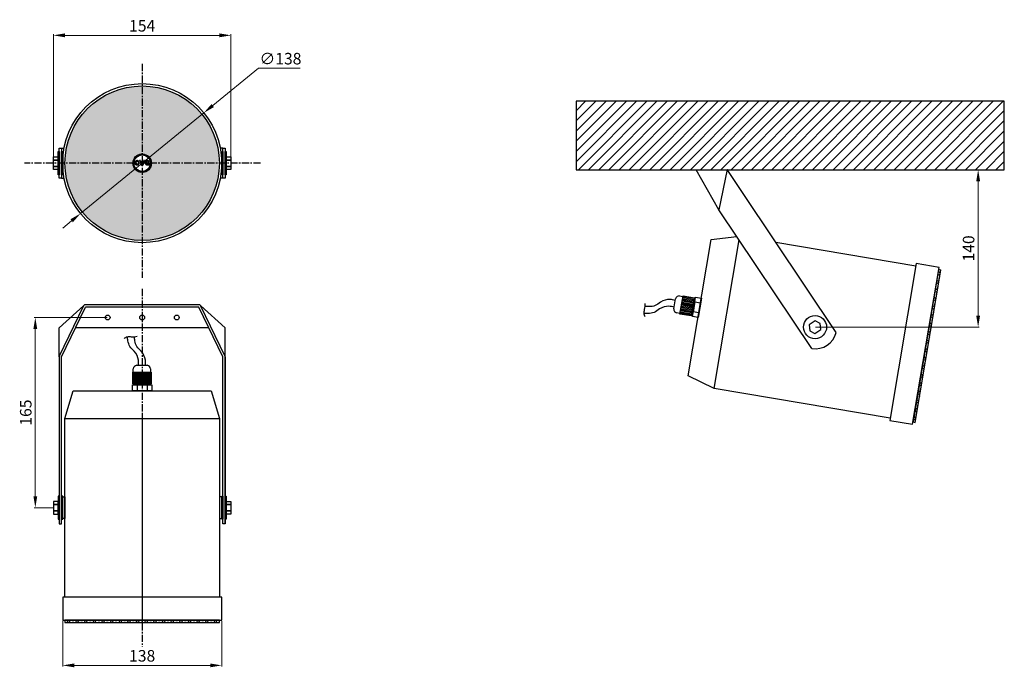
# Model space of a CAD drawing. Units: inches. Extents: x 2433 to 3288, y -2445 to -1504.
# Drawn here: x 2433 to 3288, y -2066 to -1504 of the extents above; entities that cross this region are included whole.
import ezdxf

# ---------------------------------------------------------------- set-up
doc = ezdxf.new("R2010")
doc.units = ezdxf.units.IN
doc.header["$MEASUREMENT"] = 0
doc.linetypes.add('осевая', pattern=[2, 1.25, -0.25, 0.25, -0.25])
doc.styles.get("Standard").update_dxf_attribs({"font": 'txt.shx', "oblique": 10})
doc.dimstyles.new('CVG', dxfattribs={"dimtxt": 2.5, "dimasz": 2.5, "dimexe": 1, "dimexo": 0.5, "dimgap": 0.5, "dimtad": 1, "dimtoh": 1, "dimdec": 1, "dimzin": 12, "dimtxsty": 'Standard', "dimcen": 2.5, "dimclrd": 3, "dimclre": 3, "dimclrt": 5, "dimaunit": 1, "dimazin": 0, "dimtfac": 1, "dimtdec": 1, "dimtmove": 0, "dimatfit": 3, "dimldrblk": 'SMALL', "dimfxl": 0, "dimarcsym": 0})
pattern_1 = [(45, (-2012.80185, 620.11047), (0.544396924, -3e-17), [0.7698935]), (45, (-2012.68637, 620.11047), (0.544396924, -3e-17), [0.7698935]), (45, (-2012.5709, 620.11047), (0.544396924, -3e-17), [0.7698935])]

# ---------------------------------------------------------------- blocks, each defined once
blk = doc.blocks.new('A$C2CCF14E1')
h = blk.add_hatch()
h.set_pattern_fill('GOST_GROUND', scale=0.038495, style=0)
h.set_pattern_definition([(45, (-2539.48655, 1628.32222), (0.544396924, -3e-17), [0.76989351]), (45, (-2539.37107, 1628.32222), (0.544396924, -3e-17), [0.76989351]), (45, (-2539.2556, 1628.32222), (0.544396924, -3e-17), [0.76989351])])
edge = h.paths.add_edge_path(flags=17)
edge.add_arc((0, 0), 7.1, 0, 360)
edge = h.paths.add_edge_path()
edge.add_arc((0, 0), 8, 0, 360)
h = blk.add_hatch()
h.set_pattern_fill('GOST_GROUND', scale=0.038495, style=0)
h.set_pattern_definition(pattern_1)
edge = h.paths.add_edge_path()
edge.add_line((-3.53, -0.41), (-2.85, -0.53))
edge.add_arc((-4.55, 0.36), 1.91, 40.77142, 332.16638, ccw=False)
edge.add_line((-3.1, 1.61), (-3.67, 1.29))
edge.add_arc((-4.55, 0.36), 1.28, 46.42508, 322.83366)
h.paths.add_polyline_path([(-2.24, 2.28), (-0.68, -1.69), (0.47, -1.69), (2.03, 2.28), (1.26, 2.28), (-0.11, -1.2), (-1.47, 2.28)])
h = blk.add_hatch()
h.set_pattern_fill('GOST_GROUND', scale=0.038495, style=0)
h.set_pattern_definition(pattern_1)
edge = h.paths.add_edge_path()
edge.add_line((4.7, -0.39), (5.51, -0.39))
edge.add_arc((4.49, 0.37), 1.27, 46.18456, 323.13885, ccw=False)
edge.add_line((5.37, 1.29), (5.94, 1.61))
edge.add_arc((4.49, 0.36), 1.91, 40.77142, 298.8167)
edge.add_line((5.42, -1.31), (5.42, -1.55))
edge.add_line((5.42, -1.55), (6.19, -1.55))
edge.add_line((6.19, -1.55), (6.19, 0.22))
edge.add_line((6.19, 0.22), (4.7, 0.22))
edge.add_line((4.7, 0.22), (4.7, -0.39))
at = {"color": 7}
for p, q in [((-3.67, 1.29), (-3.1, 1.61)), ((-0.11, -1.2), (1.26, 2.28)), ((0.47, -1.69), (2.03, 2.28)), ((2.03, 2.28), (1.26, 2.28)), ((6.19, 0.22), (4.7, 0.22)), ((4.7, 0.22), (4.7, -0.39)), ((5.37, 1.29), (5.94, 1.61)), ((6.19, 0.22), (6.19, -1.55)), ((-3.53, -0.41), (-2.85, -0.53)), ((4.7, -0.39), (5.51, -0.39)), ((5.42, -1.55), (5.42, -1.31)), ((5.42, -1.55), (6.19, -1.55))]:
    blk.add_line(p, q, dxfattribs=at)
for points in [[(-1.47, 2.28), (-2.24, 2.28)], [(-2.24, 2.28), (-0.68, -1.69), (0.47, -1.69), (0.47, -1.69)], [(-1.47, 2.28), (-0.11, -1.2)], [(2.03, 2.28), (0.47, -1.69), (0.47, -1.69), (0.47, -1.69)]]:
    blk.add_lwpolyline(points, dxfattribs=at)
for radius in [8, 7.1]:
    blk.add_circle((0, 0), radius, dxfattribs=at)
for centre, radius, start, end in [((-4.55, 0.36), 1.91, 40.77142, 332.16638), ((-4.55, 0.36), 1.28, 46.42508, 322.83366), ((4.49, 0.36), 1.91, 40.77142, 298.8167), ((4.49, 0.37), 1.27, 46.18456, 323.13885)]:
    blk.add_arc(centre, radius, start, end, dxfattribs=at)
blk = doc.blocks.new('*D31')
at = {"color": 5, "lineweight": 13}
for p, q in [((2640.38, -1545.96), (2600.68, -1578.36)), ((2676.6, -1545.96), (2640.38, -1545.96)), ((2486.03, -1671.96), (2592.94, -1584.69)), ((2478.29, -1678.28), (2470.54, -1684.6))]:
    blk.add_line(p, q, dxfattribs=at)
at = {"color": 5}
for points in [[(2599.63, -1577.07), (2601.74, -1579.66), (2592.94, -1584.69)], [(2477.23, -1676.99), (2479.34, -1679.57), (2486.03, -1671.96)]]:
    blk.add_solid(points, dxfattribs=at)
at = {"layer": 'Defpoints', "color": 0}
for p in [(2592.94, -1584.69), (2486.03, -1671.96)]:
    blk.add_point(p, dxfattribs=at)
at = {"color": 5, "insert": (2659.49, -1538.96), "char_height": 10, "attachment_point": 5}
blk.add_mtext('∅138', dxfattribs=at)
blk = doc.blocks.new('_None')
blk = doc.blocks.new('*D32')
at = {"color": 5, "lineweight": 13}
for p, q in [((2508.99, -1762.18), (2445.75, -1762.18)), ((2446.75, -1917.18), (2446.75, -1772.18)), ((2461.99, -1927.18), (2445.75, -1927.18))]:
    blk.add_line(p, q, dxfattribs=at)
at = {"color": 5}
for points in [[(2445.09, -1772.18), (2448.42, -1772.18), (2446.75, -1762.18)], [(2445.09, -1917.18), (2448.42, -1917.18), (2446.75, -1927.18)]]:
    blk.add_solid(points, dxfattribs=at)
at = {"layer": 'Defpoints', "color": 0}
for p in [(2446.75, -1762.18), (2509.49, -1762.18), (2462.49, -1927.18)]:
    blk.add_point(p, dxfattribs=at)
at = {"color": 5, "insert": (2439.75, -1844.68), "char_height": 10, "attachment_point": 5, "rotation": 90}
blk.add_mtext('165', dxfattribs=at)
blk = doc.blocks.new('*D33')
at = {"color": 5, "lineweight": 13}
for p, q in [((2462.49, -1627.82), (2462.49, -1516.43)), ((2472.49, -1517.43), (2606.49, -1517.43)), ((2616.49, -1627.82), (2616.49, -1516.43))]:
    blk.add_line(p, q, dxfattribs=at)
at = {"color": 5}
for points in [[(2472.49, -1515.76), (2472.49, -1519.1), (2462.49, -1517.43)], [(2606.49, -1515.76), (2606.49, -1519.1), (2616.49, -1517.43)]]:
    blk.add_solid(points, dxfattribs=at)
at = {"layer": 'Defpoints', "color": 0}
for p in [(2616.49, -1517.43), (2462.49, -1628.32), (2616.49, -1628.32)]:
    blk.add_point(p, dxfattribs=at)
at = {"color": 5, "insert": (2539.49, -1510.43), "char_height": 10, "attachment_point": 5}
blk.add_mtext('154', dxfattribs=at)
blk = doc.blocks.new('*D34')
at = {"color": 5, "lineweight": 13}
for p, q in [((3102.87, -1634), (3265.92, -1634)), ((3264.92, -1760.56), (3264.92, -1644)), ((3123.88, -1770.56), (3265.92, -1770.56))]:
    blk.add_line(p, q, dxfattribs=at)
at = {"color": 5}
for points in [[(3263.26, -1644), (3266.59, -1644), (3264.92, -1634)], [(3263.26, -1760.56), (3266.59, -1760.56), (3264.92, -1770.56)]]:
    blk.add_solid(points, dxfattribs=at)
at = {"layer": 'Defpoints', "color": 0}
for p in [(3102.37, -1634), (3264.92, -1634), (3123.38, -1770.56)]:
    blk.add_point(p, dxfattribs=at)
at = {"color": 5, "insert": (3257.92, -1702.28), "char_height": 10, "attachment_point": 5, "rotation": 90}
blk.add_mtext('140', dxfattribs=at)
blk = doc.blocks.new('*D36')
at = {"color": 5, "lineweight": 13}
for p, q in [((2470.49, -2025.18), (2470.49, -2064.95)), ((2608.49, -2025.68), (2608.49, -2064.95)), ((2480.49, -2063.95), (2598.49, -2063.95))]:
    blk.add_line(p, q, dxfattribs=at)
at = {"color": 5}
for points in [[(2480.49, -2062.29), (2480.49, -2065.62), (2470.49, -2063.95)], [(2598.49, -2062.29), (2598.49, -2065.62), (2608.49, -2063.95)]]:
    blk.add_solid(points, dxfattribs=at)
at = {"layer": 'Defpoints', "color": 0}
for p in [(2470.49, -2024.68), (2608.49, -2025.18), (2608.49, -2063.95)]:
    blk.add_point(p, dxfattribs=at)
at = {"color": 5, "insert": (2539.49, -2056.95), "char_height": 10, "attachment_point": 5}
blk.add_mtext('138', dxfattribs=at)

msp = doc.modelspace()

# ---------------------------------------------------------------- hatches: boundary and pattern name
h = msp.add_hatch()
h.set_pattern_fill('HEX', scale=10, style=0)
edge = h.paths.add_edge_path()
edge.add_arc((2539.487, -1628.322), 67, 0, 360)
edge = h.paths.add_edge_path(flags=17)
edge.add_arc((2539.487, -1628.322), 8, 0, 360)
h = msp.add_hatch()
h.set_pattern_fill('ANSI31', scale=50, style=0)
h.paths.add_polyline_path([(2916.122, -1634.002), (3287.617, -1634.002), (3287.617, -1574.645), (2916.122, -1574.645)])
h = msp.add_hatch()
h.set_pattern_fill('HEX', scale=10, angle=80.440399, style=0)
h.set_pattern_definition([(80.4404, (801.2215, -3954.727), (-2.1349981, 0.3595596), [1.25, -2.5]), (200.4404, (801.2215, -3954.727), (0.7561113, -2.0287424), [1.25, -2.5]), (140.4404, (801.4291, -3953.4944), (-1.3788868, -1.6691828), [1.25, -2.5])])
h.paths.add_polyline_path([(3210.373, -1853.153), (3232.627, -1721.014), (3230.654, -1720.682), (3208.401, -1852.821)])
h = msp.add_hatch()
h.set_pattern_fill('HEX', scale=10, style=0)
h.paths.add_polyline_path([(2472.487, -2026.681), (2606.487, -2026.681), (2606.487, -2024.681), (2472.487, -2024.681)])

# ---------------------------------------------------------------- linework, layer by layer
at = {"color": 3, "linetype": 'осевая', "ltscale": 5}
for p, q in [((2539.487, -1542.268), (2539.487, -1727.764)), ((2642.238, -1628.322), (2437.446, -1628.322)), ((2539.487, -1737.419), (2539.487, -2047.617)), ((2539.487, -1846.116), (2539.487, -2031.612))]:
    msp.add_line(p, q, dxfattribs=at)
at = {"color": 7}
for p, q in [((2469.487, -1615.322), (2471.722, -1615.322)), ((2609.487, -1615.322), (2607.251, -1615.322)), ((3020.163, -1634.002), (3047.07, -1633.913)), ((3039.998, -1668.737), (3020.163, -1634.002)), ((3047.07, -1633.913), (3039.998, -1668.737)), ((3060.981, -1654.686), (3047.07, -1633.913)), ((2469.487, -1641.322), (2471.722, -1641.322)), ((2609.487, -1641.322), (2607.251, -1641.322)), ((2589.487, -1751.181), (2489.487, -1751.181)), ((3000.808, -1754.733), (3002.302, -1745.858)), ((3005.759, -1743.398), (3008.717, -1743.896)), ((3007.472, -1751.292), (3017.333, -1752.953)), ((3007.555, -1750.799), (3017.416, -1752.46)), ((3007.721, -1749.813), (3017.582, -1751.473)), ((3007.887, -1748.827), (3017.748, -1750.487)), ((3008.053, -1747.84), (3017.914, -1749.501)), ((3008.219, -1746.854), (3018.08, -1748.515)), ((3008.385, -1745.868), (3018.246, -1747.529)), ((3008.551, -1744.882), (3018.412, -1746.543)), ((3008.717, -1743.896), (3018.578, -1745.557)), ((2467.487, -1771.181), (2488.648, -1751.942)), ((2467.686, -1795.311), (2488.459, -1752.311)), ((2469.487, -1796.181), (2490.26, -1753.181)), ((2588.713, -1753.181), (2490.26, -1753.181)), ((2609.487, -1796.181), (2588.713, -1753.181)), ((2611.487, -1771.181), (2590.325, -1751.942)), ((2611.287, -1795.311), (2590.514, -1752.311)), ((3006.226, -1758.688), (3003.268, -1758.189)), ((3006.309, -1758.195), (3016.17, -1759.855)), ((3006.475, -1757.209), (3016.336, -1758.869)), ((3006.641, -1756.222), (3016.502, -1757.883)), ((3006.807, -1755.236), (3016.668, -1756.897)), ((3006.973, -1754.25), (3016.834, -1755.911)), ((3007.139, -1753.264), (3017.001, -1754.925)), ((3007.305, -1752.278), (3017.167, -1753.939)), ((2467.487, -1796.181), (2467.487, -1771.181)), ((2597.409, -1771.181), (2481.564, -1771.181)), ((2611.487, -1941.181), (2611.487, -1771.181)), ((2531.737, -1809.681), (2531.737, -1806.681)), ((2532.237, -1809.681), (2532.237, -1819.681)), ((2533.237, -1809.681), (2533.237, -1819.681)), ((2534.237, -1809.681), (2534.237, -1819.681)), ((2534.737, -1803.681), (2543.737, -1803.681)), ((2535.237, -1809.681), (2535.237, -1819.681)), ((2536.237, -1809.681), (2536.237, -1819.681)), ((2537.237, -1809.681), (2537.237, -1819.681)), ((2538.237, -1809.681), (2538.237, -1819.681)), ((2539.237, -1809.681), (2539.237, -1819.681)), ((2539.737, -1809.681), (2539.737, -1819.681)), ((2540.737, -1809.681), (2540.737, -1819.681)), ((2541.737, -1809.681), (2541.737, -1819.681)), ((2542.737, -1809.681), (2542.737, -1819.681)), ((2543.737, -1809.681), (2543.737, -1819.681)), ((2544.737, -1809.681), (2544.737, -1819.681)), ((2545.737, -1809.681), (2545.737, -1819.681)), ((2546.737, -1806.681), (2546.737, -1809.681)), ((2546.737, -1809.681), (2546.737, -1819.681))]:
    msp.add_line(p, q, dxfattribs=at)
for points in [[(2916.122, -1634.002), (3287.617, -1634.002), (3287.617, -1574.645), (2916.122, -1574.645)], [(2462.487, -1625.572), (2466.487, -1625.572), (2466.487, -1625.572), (2462.487, -1625.572)], [(2462.487, -1631.072), (2466.487, -1631.072), (2466.487, -1631.072), (2462.487, -1631.072)], [(2612.487, -1625.572), (2616.487, -1625.572), (2616.487, -1625.572), (2612.487, -1625.572)], [(2612.487, -1631.072), (2616.487, -1631.072), (2616.487, -1631.072), (2612.487, -1631.072)], [(3210.373, -1853.153), (3232.627, -1721.014), (3230.654, -1720.682), (3208.401, -1852.821)], [(2466.487, -1924.431), (2462.487, -1924.431), (2462.487, -1924.431), (2466.487, -1924.431)], [(2466.487, -1929.931), (2462.487, -1929.931), (2462.487, -1929.931), (2466.487, -1929.931)], [(2612.487, -1924.431), (2616.487, -1924.431), (2616.487, -1924.431), (2612.487, -1924.431)], [(2612.487, -1929.931), (2616.487, -1929.931), (2616.487, -1929.931), (2612.487, -1929.931)], [(2472.487, -2026.681), (2606.487, -2026.681), (2606.487, -2024.681), (2472.487, -2024.681)]]:
    msp.add_lwpolyline(points, close=True, dxfattribs=at)
for points in [[(2462.487, -1628.322), (2462.487, -1622.822), (2466.487, -1622.822), (2466.487, -1633.822), (2462.487, -1633.822), (2462.487, -1628.322)], [(2466.487, -1628.322), (2466.487, -1618.322), (2467.487, -1618.322), (2467.487, -1638.322), (2466.487, -1638.322), (2466.487, -1628.322)], [(2467.487, -1628.322), (2467.487, -1615.322), (2469.487, -1615.322), (2469.487, -1641.322), (2467.487, -1641.322), (2467.487, -1638.322), (2467.487, -1618.322)], [(2469.487, -1628.322), (2469.487, -1618.322), (2470.487, -1618.322), (2470.487, -1638.322), (2469.487, -1638.322), (2469.487, -1628.322)], [(2608.487, -1628.322), (2608.487, -1618.322), (2609.487, -1618.322), (2609.487, -1638.322), (2608.487, -1638.322), (2608.487, -1628.322)], [(2609.487, -1628.322), (2609.487, -1615.322), (2611.487, -1615.322), (2611.487, -1641.322), (2609.487, -1641.322), (2609.487, -1638.322), (2609.487, -1618.322)], [(2611.487, -1628.322), (2611.487, -1618.322), (2612.487, -1618.322), (2612.487, -1638.322), (2611.487, -1638.322), (2611.487, -1628.322)], [(2612.487, -1628.322), (2612.487, -1622.822), (2616.487, -1622.822), (2616.487, -1633.822), (2612.487, -1633.822), (2612.487, -1628.322)], [(3141.663, -1775.166), (3060.981, -1654.686)], [(3120.68, -1789.217), (3039.998, -1668.737)], [(3035.831, -1823.758), (3013.326, -1812.869), (3033.255, -1694.536), (3055.523, -1691.92)], [(3188.678, -1849.499), (3035.831, -1823.758), (3057.529, -1694.916)], [(3089.226, -1696.863), (3210.932, -1717.36)], [(3208.068, -1854.793), (3230.987, -1718.709), (3211.264, -1715.388), (3188.346, -1851.471), (3208.068, -1854.793)], [(3017.374, -1752.706), (3016.004, -1760.841), (3006.143, -1759.181), (3008.8, -1743.403), (3018.661, -1745.064), (3017.374, -1752.706)], [(3017.374, -1752.706), (3007.513, -1751.045)], [(3017.571, -1757.556), (3016.585, -1757.39), (3018.08, -1748.515), (3018.163, -1748.022), (3019.149, -1748.188), (3017.571, -1757.556)], [(3018.36, -1752.872), (3019.772, -1744.49), (3024.703, -1745.321), (3021.879, -1762.084), (3016.949, -1761.254), (3018.36, -1752.872)], [(3019.066, -1748.681), (3023.997, -1749.512)], [(3017.655, -1757.063), (3022.585, -1757.893)], [(3127.951, -1767.499), (3123.55, -1765.062), (3118.263, -1768.602), (3118.811, -1773.619), (3123.24, -1776.034), (3128.531, -1772.491), (3127.951, -1767.499)], [(2467.487, -1796.181), (2467.487, -1941.181), (2469.487, -1941.181)], [(2469.487, -1941.181), (2469.487, -1796.181)], [(2609.487, -1941.181), (2609.487, -1796.181)], [(2611.487, -1796.181), (2611.487, -1796.181), (2611.487, -1941.181), (2609.487, -1941.181)], [(2539.487, -1819.681), (2531.237, -1819.681), (2531.237, -1809.681), (2547.237, -1809.681), (2547.237, -1819.681), (2539.487, -1819.681)], [(2539.487, -1819.681), (2539.487, -1809.681)], [(2534.737, -1820.681), (2534.737, -1819.681), (2543.737, -1819.681), (2544.237, -1819.681), (2544.237, -1820.681), (2534.737, -1820.681)], [(2472.487, -1849.681), (2479.487, -1825.681), (2599.487, -1825.681), (2606.487, -1849.681)], [(2539.487, -1820.681), (2547.987, -1820.681), (2547.987, -1825.681), (2530.987, -1825.681), (2530.987, -1820.681), (2539.487, -1820.681)], [(2535.237, -1820.681), (2535.237, -1825.681)], [(2543.737, -1820.681), (2543.737, -1825.681)], [(2472.487, -2004.681), (2472.487, -1849.681), (2606.487, -1849.681), (2606.487, -2004.681)], [(2466.487, -1927.181), (2466.487, -1921.681), (2462.487, -1921.681), (2462.487, -1932.681), (2466.487, -1932.681), (2466.487, -1927.181)], [(2467.487, -1927.181), (2467.487, -1917.181), (2466.487, -1917.181), (2466.487, -1937.181), (2467.487, -1937.181), (2467.487, -1927.181)], [(2470.487, -1927.181), (2470.487, -1917.181), (2469.487, -1917.181), (2469.487, -1937.181), (2470.487, -1937.181), (2470.487, -1927.181)], [(2470.487, -1917.681), (2472.487, -1917.681), (2472.487, -1936.681), (2472.487, -1936.681), (2470.487, -1936.681), (2470.487, -1917.681)], [(2608.487, -1917.681), (2606.487, -1917.681), (2606.487, -1936.681), (2606.487, -1936.681), (2608.487, -1936.681), (2608.487, -1917.681)], [(2608.487, -1927.181), (2608.487, -1917.181), (2609.487, -1917.181), (2609.487, -1937.181), (2608.487, -1937.181), (2608.487, -1927.181)], [(2611.487, -1927.181), (2611.487, -1917.181), (2612.487, -1917.181), (2612.487, -1937.181), (2611.487, -1937.181), (2611.487, -1927.181)], [(2612.487, -1927.181), (2612.487, -1921.681), (2616.487, -1921.681), (2616.487, -1932.681), (2612.487, -1932.681), (2612.487, -1927.181)], [(2470.487, -2024.681), (2608.487, -2024.681), (2608.487, -2004.681), (2470.487, -2004.681), (2470.487, -2024.681)]]:
    msp.add_lwpolyline(points, dxfattribs=at)
for centre, radius in [((2539.487, -1628.322), 69), ((2539.487, -1628.322), 67), ((2509.487, -1762.181), 2.098), ((2539.487, -1762.181), 2.098), ((2569.487, -1762.181), 2.098), ((3123.381, -1770.559), 10)]:
    msp.add_circle(centre, radius, dxfattribs=at)
for centre, radius, start, end in [((2490.485, -1753.121), 2.183, 117.234567, 158.197417), ((2588.488, -1753.121), 2.183, 21.802583, 62.765433), ((3005.675, -1746.938), 3.541, 88.640883, 162.239916), ((3004.348, -1754.817), 3.541, 178.640883, 252.239916), ((3123.381, -1770.559), 18.853, 261.76234, 345.855777), ((2470.185, -1796.34), 2.703, 150.824436, 176.609531), ((2608.788, -1796.34), 2.703, 3.390469, 29.175564), ((2535.242, -1807.186), 3.541, 98.200483, 171.799517), ((2543.231, -1807.186), 3.541, 8.200483, 81.799517)]:
    msp.add_arc(centre, radius, start, end, dxfattribs=at)
for points in [[(2976.096, -1761.742), (2974.97, -1758.55), (2975.527, -1755.238), (2975.966, -1752.633), (2975.848, -1750.189)], [(3002.053, -1747.337), (2997.568, -1746.582), (2989.376, -1748.88), (2984.685, -1751.895), (2979.517, -1752.775), (2975.966, -1752.633)], [(3001.057, -1753.254), (2996.571, -1752.498), (2988.379, -1754.797), (2983.688, -1757.812), (2978.52, -1758.691), (2974.97, -1758.55)], [(2523.721, -1780.476), (2526.681, -1778.835), (2530.04, -1778.835), (2532.681, -1778.835), (2535.072, -1778.313)], [(2536.237, -1803.681), (2536.237, -1799.132), (2532.61, -1791.435), (2528.858, -1787.31), (2527.132, -1782.36), (2526.681, -1778.835)], [(2542.237, -1803.681), (2542.237, -1799.132), (2538.61, -1791.435), (2534.858, -1787.31), (2533.132, -1782.36), (2532.681, -1778.835)]]:
    msp.add_spline(points, degree=3, dxfattribs=at)

# ---------------------------------------------------------------- block references
at = {"color": 1}
msp.add_blockref('A$C2CCF14E1', (2539.487, -1628.322), dxfattribs=at)

# ---------------------------------------------------------------- dimensions: what is measured, and where the dimension line sits
for base, p1, p2, picture, middle in [((2616.487, -1517.43), (2462.487, -1628.322), (2616.487, -1628.322), '*D33', (2539.487, -1510.43)), ((2608.487, -2063.953), (2470.487, -2024.681), (2608.487, -2025.181), '*D36', (2539.487, -2056.953))]:
    dim = msp.add_linear_dim(base=base, p1=p1, p2=p2, dimstyle='CVG', override={"dimtxt": 10, "dimasz": 10, "dimgap": 2, "dimlfac": -4, "dimclrd": 5, "dimclre": 5, "dimldrblk": 'None', "dimlwd": 13, "dimlwe": 13})
    dim.commit()
    dim.dimension.update_dxf_attribs({"geometry": picture, "text_midpoint": middle})
dim = msp.add_diameter_dim_2p(p1=(2486.035, -1671.956), p2=(2592.938, -1584.688), dimstyle='CVG', override={"dimtxt": 10, "dimasz": 10, "dimgap": 2, "dimlfac": -4, "dimclrd": 5, "dimclre": 5, "dimldrblk": 'None', "dimlwd": 13, "dimlwe": 13})
dim.commit()
dim.dimension.update_dxf_attribs({"geometry": '*D31', "text_midpoint": (2659.489, -1545.96), "dimtype": 163})
for base, p1, p2, override, picture, middle in [((3264.923, -1634.002), (3123.381, -1770.559), (3102.37, -1634.002), {"dimtxt": 10, "dimasz": 10, "dimgap": 2, "dimlfac": -4, "dimrnd": 10, "dimclrd": 5, "dimclre": 5, "dimldrblk": 'None', "dimlwd": 13, "dimlwe": 13}, '*D34', (3257.923, -1702.28)), ((2446.752, -1762.181), (2462.487, -1927.181), (2509.487, -1762.181), {"dimtxt": 10, "dimasz": 10, "dimgap": 2, "dimlfac": -4, "dimclrd": 5, "dimclre": 5, "dimldrblk": 'None', "dimlwd": 13, "dimlwe": 13}, '*D32', (2439.752, -1844.681))]:
    dim = msp.add_linear_dim(base=base, p1=p1, p2=p2, angle=90, dimstyle='CVG', override=override)
    dim.commit()
    dim.dimension.update_dxf_attribs({"geometry": picture, "text_midpoint": middle})

doc.saveas('drawing.dxf')
